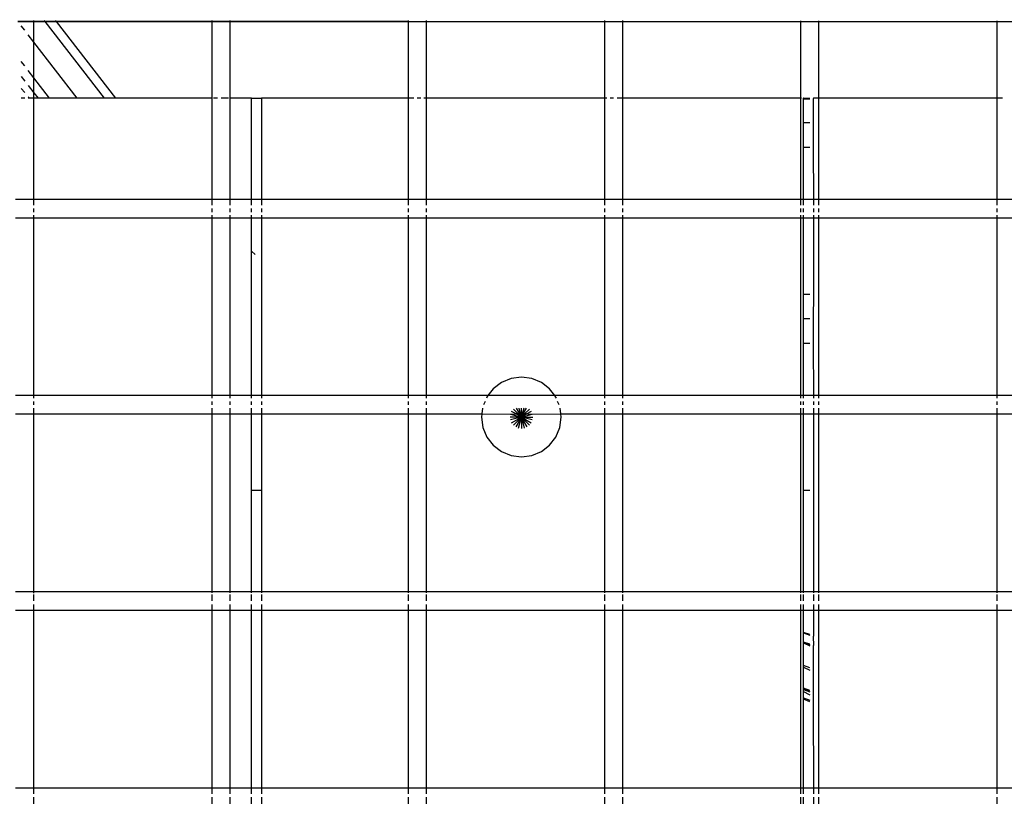
# Model space of a CAD drawing. Units: inches. Extents: x -180 to 230, y -316 to 200.
# Drawn here: x -9 to 1, y -21 to -13 of the extents above; entities that cross this region are included whole.
import ezdxf

# ---------------------------------------------------------------- set-up
doc = ezdxf.new("R2010")
doc.units = ezdxf.units.IN
doc.header["$MEASUREMENT"] = 0
doc.layers.add('DIMENSIONS', color=8, linetype='Continuous')
doc.layers.add('ES_Equipment', color=7, linetype='Continuous')
doc.styles.get("Standard").update_dxf_attribs({"font": 'arial.ttf'})
doc.dimstyles.new('ISO-25', dxfattribs={"dimtxt": 10, "dimasz": 10, "dimexe": 5.25, "dimexo": 0.625, "dimtad": 0, "dimdec": 0, "dimlunit": 4, "dimtxsty": 'Standard', "dimblk": 'ARCHTICK', "dimcen": 2.5, "dimdle": 5.5, "dimclrd": 256, "dimclre": 256, "dimclrt": 256, "dimadec": 0, "dimazin": 0, "dimtfac": 1, "dimtdec": 0, "dimtmove": 0, "dimatfit": 3, "dimfxl": 1, "dimarcsym": 0})

# ---------------------------------------------------------------- blocks, each defined once
blk = doc.blocks.new('_ArchTick')
at = {"color": 0, "linetype": 'ByBlock', "const_width": 0.15}
blk.add_lwpolyline([(-0.5, -0.5), (0.5, 0.5)], dxfattribs=at)
blk = doc.blocks.new('*D2')
at = {"layer": 'Defpoints', "color": 0, "transparency": 16777216}
for p in [(-27.727, 141.057), (-173.397, -310.914), (61.07, -310.914)]:
    blk.add_point(p, dxfattribs=at)
at = {"layer": 'DIMENSIONS', "lineweight": -2, "transparency": 16777216}
for p, q in [((-173.397, 146.557), (-173.397, -67.131)), ((-28.352, 141.057), (-178.647, 141.057)), ((-173.397, -316.414), (-173.397, -102.726)), ((60.445, -310.914), (-178.647, -310.914))]:
    blk.add_line(p, q, dxfattribs=at)
at = {"layer": 'DIMENSIONS', "lineweight": -2, "transparency": 16777216, "xscale": 10, "yscale": 10, "zscale": 10}
for p, rotation in [((-173.397, 141.057), 90), ((-173.397, -310.914), 270)]:
    blk.add_blockref('_ArchTick', p, dxfattribs=dict(at, rotation=rotation))
at = {"layer": 'DIMENSIONS', "transparency": 16777216, "insert": (-173.397, -84.928), "char_height": 10, "attachment_point": 5, "rotation": 90}
blk.add_mtext('37\'-8"', dxfattribs=at)

msp = doc.modelspace()

# ---------------------------------------------------------------- linework, layer by layer
at = {"layer": 'ES_Equipment'}
for p, q in [((-8.895, -12.886), (-8.73, -12.886)), ((-8.892, -12.889), (-8.73, -12.889)), ((-8.823, -12.978), (-8.859, -12.931)), ((-8.73, -12.886), (-8.73, -12.878)), ((-8.73, -12.889), (-8.73, -12.886)), ((-8.73, -12.886), (-8.619, -12.886)), ((-8.73, -13.1), (-8.73, -12.889)), ((-8.73, -12.889), (-8.616, -12.889)), ((-8.619, -12.886), (-8.625, -12.878)), ((-8.616, -12.889), (-8.619, -12.886)), ((-8.619, -12.886), (-8.503, -12.886)), ((-8.01, -13.67), (-8.616, -12.889)), ((-8.616, -12.889), (-8.5, -12.889)), ((-8.503, -12.886), (-8.509, -12.878)), ((-8.5, -12.889), (-8.503, -12.886)), ((-8.503, -12.886), (-6.917, -12.886)), ((-7.894, -13.67), (-8.5, -12.889)), ((-8.5, -12.889), (-6.917, -12.889)), ((-6.917, -12.878), (-6.917, -12.886)), ((-6.917, -12.886), (-6.917, -12.889)), ((-6.917, -12.886), (-6.73, -12.886)), ((-6.917, -12.889), (-6.917, -13.67)), ((-6.917, -12.889), (-6.73, -12.889)), ((-6.73, -12.886), (-6.73, -12.878)), ((-6.73, -12.889), (-6.73, -12.886)), ((-6.73, -12.886), (-4.917, -12.886)), ((-6.73, -13.67), (-6.73, -12.889)), ((-6.73, -12.889), (-4.917, -12.889)), ((-4.917, -12.879), (-4.917, -12.886)), ((-4.917, -12.886), (-4.917, -12.889)), ((-4.917, -12.886), (-4.73, -12.887)), ((-4.917, -12.889), (-4.917, -13.67)), ((-4.917, -12.889), (-4.73, -12.889)), ((-4.73, -12.887), (-4.73, -12.879)), ((-4.73, -12.889), (-4.73, -12.887)), ((-4.73, -12.887), (-2.917, -12.887)), ((-4.73, -13.67), (-4.73, -12.889)), ((-4.73, -12.889), (-2.917, -12.889)), ((-2.917, -12.879), (-2.917, -12.887)), ((-2.917, -12.887), (-2.917, -12.889)), ((-2.917, -12.887), (-2.73, -12.887)), ((-2.917, -12.889), (-2.917, -13.67)), ((-2.917, -12.889), (-2.73, -12.889)), ((-2.73, -12.887), (-2.73, -12.879)), ((-2.73, -12.889), (-2.73, -12.887)), ((-2.73, -12.887), (-0.917, -12.887)), ((-2.73, -13.67), (-2.73, -12.889)), ((-2.73, -12.889), (-0.917, -12.889)), ((-0.917, -12.88), (-0.917, -12.887)), ((-0.917, -12.887), (-0.917, -12.889)), ((-0.917, -12.887), (-0.73, -12.887)), ((-0.917, -12.889), (-0.917, -13.67)), ((-0.917, -12.889), (-0.73, -12.889)), ((-0.73, -12.887), (-0.73, -12.88)), ((-0.73, -12.889), (-0.73, -12.887)), ((-0.73, -12.887), (1.083, -12.888)), ((-0.73, -12.889), (1.083, -12.888)), ((-0.73, -13.67), (-0.73, -12.889)), ((1.083, -12.88), (1.083, -12.888)), ((1.083, -12.888), (1.27, -12.888)), ((1.083, -12.888), (1.083, -13.67)), ((-8.73, -13.1), (-8.788, -13.025)), ((-8.29, -13.67), (-8.73, -13.1)), ((-8.73, -13.463), (-8.73, -13.1)), ((-8.823, -13.341), (-8.859, -13.295)), ((-8.73, -13.463), (-8.788, -13.388)), ((-8.859, -13.449), (-8.823, -13.495)), ((-8.788, -13.541), (-8.73, -13.616)), ((-8.57, -13.67), (-8.73, -13.463)), ((-8.73, -13.616), (-8.73, -13.463)), ((-8.823, -13.613), (-8.859, -13.57)), ((-8.73, -13.616), (-8.688, -13.67)), ((-8.73, -13.67), (-8.73, -13.616)), ((-8.823, -13.67), (-8.859, -13.67)), ((-8.775, -13.67), (-8.788, -13.655)), ((-8.775, -13.67), (-8.788, -13.67)), ((-8.73, -13.67), (-8.775, -13.67)), ((-8.73, -14.702), (-8.73, -13.67)), ((-8.688, -13.67), (-8.73, -13.67)), ((-8.57, -13.67), (-8.688, -13.67)), ((-8.29, -13.67), (-8.57, -13.67)), ((-8.01, -13.67), (-8.29, -13.67)), ((-7.894, -13.67), (-8.01, -13.67)), ((-6.917, -13.67), (-7.894, -13.67)), ((-6.917, -13.67), (-6.917, -14.702)), ((-6.91, -13.67), (-6.917, -13.67)), ((-6.859, -13.67), (-6.898, -13.67)), ((-6.746, -13.67), (-6.823, -13.67)), ((-6.73, -13.67), (-6.737, -13.67)), ((-6.73, -14.702), (-6.73, -13.67)), ((-6.511, -13.67), (-6.73, -13.67)), ((-6.511, -13.67), (-6.411, -13.67)), ((-6.511, -14.702), (-6.511, -13.67)), ((-4.917, -13.67), (-6.411, -13.67)), ((-6.411, -13.67), (-6.411, -14.702)), ((-4.859, -13.67), (-4.917, -13.67)), ((-4.917, -13.67), (-4.917, -14.702)), ((-4.788, -13.67), (-4.823, -13.67)), ((-4.73, -13.67), (-4.757, -13.67)), ((-4.73, -14.702), (-4.73, -13.67)), ((-2.917, -13.67), (-4.73, -13.67)), ((-2.917, -13.67), (-2.917, -14.702)), ((-2.89, -13.67), (-2.917, -13.67)), ((-2.823, -13.67), (-2.859, -13.67)), ((-2.73, -13.67), (-2.788, -13.67)), ((-2.73, -14.702), (-2.73, -13.67)), ((-0.917, -13.67), (-2.73, -13.67)), ((-0.907, -13.67), (-0.917, -13.67)), ((-0.917, -13.67), (-0.917, -14.702)), ((-0.886, -13.67), (-0.89, -13.67)), ((-0.886, -13.67), (-0.823, -13.67)), ((-0.886, -13.677), (-0.886, -13.67)), ((-0.886, -13.677), (-0.823, -13.677)), ((-0.886, -13.92), (-0.886, -13.677)), ((-0.788, -13.67), (-0.786, -13.67)), ((-0.786, -13.67), (-0.788, -13.677)), ((-0.788, -13.677), (-0.786, -13.677)), ((-0.788, -13.677), (-0.788, -13.92)), ((-0.732, -13.67), (-0.786, -13.67)), ((1.083, -13.67), (-0.73, -13.67)), ((-0.73, -14.702), (-0.73, -13.67)), ((1.141, -13.67), (1.083, -13.67)), ((1.083, -13.67), (1.083, -14.702)), ((-0.823, -13.92), (-0.886, -13.92)), ((-0.886, -14.17), (-0.886, -13.92)), ((-0.786, -13.92), (-0.788, -13.92)), ((-0.788, -13.92), (-0.788, -14.17)), ((-0.886, -14.17), (-0.823, -14.17)), ((-0.886, -14.702), (-0.886, -14.17)), ((-0.788, -14.17), (-0.786, -14.17)), ((-0.788, -14.17), (-0.786, -14.702)), ((-8.73, -14.702), (-8.917, -14.702)), ((-8.73, -14.76), (-8.73, -14.702)), ((-6.917, -14.702), (-8.73, -14.702)), ((-6.917, -14.702), (-6.917, -14.76)), ((-6.73, -14.702), (-6.917, -14.702)), ((-6.73, -14.76), (-6.73, -14.702)), ((-6.511, -14.702), (-6.73, -14.702)), ((-6.511, -14.76), (-6.511, -14.702)), ((-6.411, -14.702), (-6.511, -14.702)), ((-6.411, -14.702), (-6.411, -14.76)), ((-4.917, -14.702), (-6.411, -14.702)), ((-4.917, -14.702), (-4.917, -14.76)), ((-4.73, -14.702), (-4.917, -14.702)), ((-4.73, -14.76), (-4.73, -14.702)), ((-2.917, -14.702), (-4.73, -14.702)), ((-2.917, -14.702), (-2.917, -14.76)), ((-2.73, -14.702), (-2.917, -14.702)), ((-2.73, -14.76), (-2.73, -14.702)), ((-0.917, -14.702), (-2.73, -14.702)), ((-0.917, -14.702), (-0.917, -14.76)), ((-0.886, -14.702), (-0.917, -14.702)), ((-0.886, -14.76), (-0.886, -14.702)), ((-0.786, -14.702), (-0.886, -14.702)), ((-0.786, -14.702), (-0.786, -14.76)), ((-0.73, -14.702), (-0.786, -14.702)), ((-0.73, -14.76), (-0.73, -14.702)), ((1.083, -14.702), (-0.73, -14.702)), ((1.083, -14.702), (1.083, -14.76)), ((1.27, -14.702), (1.083, -14.702)), ((-8.73, -14.831), (-8.73, -14.795)), ((-6.917, -14.795), (-6.917, -14.831)), ((-6.73, -14.831), (-6.73, -14.795)), ((-6.511, -14.831), (-6.511, -14.795)), ((-6.411, -14.795), (-6.411, -14.831)), ((-4.917, -14.795), (-4.917, -14.831)), ((-4.73, -14.831), (-4.73, -14.795)), ((-2.917, -14.795), (-2.917, -14.831)), ((-2.73, -14.831), (-2.73, -14.795)), ((-0.917, -14.795), (-0.917, -14.831)), ((-0.886, -14.831), (-0.886, -14.795)), ((-0.786, -14.795), (-0.786, -14.831)), ((-0.73, -14.831), (-0.73, -14.795)), ((1.083, -14.795), (1.083, -14.831)), ((-8.917, -14.889), (-8.73, -14.889)), ((-8.73, -14.889), (-8.73, -14.862)), ((-8.73, -16.702), (-8.73, -14.889)), ((-8.73, -14.889), (-6.917, -14.889)), ((-6.917, -14.862), (-6.917, -14.889)), ((-6.917, -14.889), (-6.917, -16.702)), ((-6.917, -14.889), (-6.73, -14.889)), ((-6.73, -14.889), (-6.73, -14.862)), ((-6.73, -16.702), (-6.73, -14.889)), ((-6.73, -14.889), (-6.511, -14.889)), ((-6.511, -14.889), (-6.511, -14.862)), ((-6.511, -15.229), (-6.511, -14.889)), ((-6.511, -14.889), (-6.411, -14.889)), ((-6.411, -14.862), (-6.411, -14.889)), ((-6.411, -14.889), (-6.411, -16.702)), ((-6.411, -14.889), (-4.917, -14.889)), ((-4.917, -14.862), (-4.917, -14.889)), ((-4.917, -14.889), (-4.917, -16.702)), ((-4.917, -14.889), (-4.73, -14.889)), ((-4.73, -14.889), (-4.73, -14.862)), ((-4.73, -16.702), (-4.73, -14.889)), ((-4.73, -14.889), (-2.917, -14.889)), ((-2.917, -14.862), (-2.917, -14.889)), ((-2.917, -14.889), (-2.917, -16.702)), ((-2.917, -14.889), (-2.73, -14.889)), ((-2.73, -14.889), (-2.73, -14.862)), ((-2.73, -16.702), (-2.73, -14.889)), ((-2.73, -14.889), (-0.917, -14.889)), ((-0.917, -14.862), (-0.917, -14.889)), ((-0.917, -14.889), (-0.917, -16.702)), ((-0.917, -14.889), (-0.886, -14.889)), ((-0.886, -14.889), (-0.886, -14.862)), ((-0.886, -15.67), (-0.886, -14.889)), ((-0.886, -14.889), (-0.786, -14.889)), ((-0.786, -14.862), (-0.786, -14.889)), ((-0.786, -14.889), (-0.786, -15.67)), ((-0.786, -14.889), (-0.73, -14.889)), ((-0.73, -14.889), (-0.73, -14.862)), ((-0.73, -16.702), (-0.73, -14.889)), ((-0.73, -14.889), (1.083, -14.889)), ((1.083, -14.862), (1.083, -14.889)), ((1.083, -14.889), (1.083, -16.702)), ((1.083, -14.889), (1.27, -14.889)), ((-6.511, -15.229), (-6.474, -15.264)), ((-6.511, -16.702), (-6.511, -15.229)), ((-0.823, -15.67), (-0.886, -15.67)), ((-0.886, -15.92), (-0.886, -15.67)), ((-0.786, -15.67), (-0.788, -15.67)), ((-0.786, -15.67), (-0.788, -15.92)), ((-0.823, -15.92), (-0.886, -15.92)), ((-0.886, -16.17), (-0.886, -15.92)), ((-0.786, -15.92), (-0.788, -15.92)), ((-0.788, -15.92), (-0.788, -16.17)), ((-0.823, -16.17), (-0.886, -16.17)), ((-0.886, -16.702), (-0.886, -16.17)), ((-0.786, -16.17), (-0.788, -16.17)), ((-0.788, -16.17), (-0.786, -16.702)), ((-3.868, -16.528), (-3.966, -16.568)), ((-3.762, -16.514), (-3.868, -16.528)), ((-3.657, -16.528), (-3.762, -16.514)), ((-3.559, -16.568), (-3.657, -16.528)), ((-4.05, -16.633), (-4.103, -16.702)), ((-3.966, -16.568), (-4.05, -16.633)), ((-3.475, -16.633), (-3.559, -16.568)), ((-3.422, -16.702), (-3.475, -16.633)), ((-8.73, -16.702), (-8.917, -16.702)), ((-8.73, -16.729), (-8.73, -16.702)), ((-6.917, -16.702), (-8.73, -16.702)), ((-6.917, -16.702), (-6.917, -16.729)), ((-6.73, -16.702), (-6.917, -16.702)), ((-6.73, -16.729), (-6.73, -16.702)), ((-6.511, -16.702), (-6.73, -16.702)), ((-6.511, -16.729), (-6.511, -16.702)), ((-6.411, -16.702), (-6.511, -16.702)), ((-6.411, -16.702), (-6.411, -16.729)), ((-4.917, -16.702), (-6.411, -16.702)), ((-4.917, -16.702), (-4.917, -16.729)), ((-4.73, -16.702), (-4.917, -16.702)), ((-4.73, -16.729), (-4.73, -16.702)), ((-4.103, -16.702), (-4.73, -16.702)), ((-4.115, -16.717), (-4.119, -16.729)), ((-4.103, -16.702), (-4.115, -16.717)), ((-3.422, -16.702), (-4.103, -16.702)), ((-3.41, -16.717), (-3.422, -16.702)), ((-2.917, -16.702), (-3.422, -16.702)), ((-3.406, -16.729), (-3.41, -16.717)), ((-2.917, -16.702), (-2.917, -16.729)), ((-2.73, -16.702), (-2.917, -16.702)), ((-2.73, -16.729), (-2.73, -16.702)), ((-0.917, -16.702), (-2.73, -16.702)), ((-0.917, -16.702), (-0.917, -16.729)), ((-0.886, -16.702), (-0.917, -16.702)), ((-0.886, -16.729), (-0.886, -16.702)), ((-0.786, -16.702), (-0.886, -16.702)), ((-0.786, -16.702), (-0.786, -16.729)), ((-0.73, -16.702), (-0.786, -16.702)), ((-0.73, -16.729), (-0.73, -16.702)), ((1.083, -16.702), (-0.73, -16.702)), ((1.083, -16.702), (1.083, -16.729)), ((1.27, -16.702), (1.083, -16.702)), ((-8.73, -16.795), (-8.73, -16.76)), ((-8.73, -16.889), (-8.73, -16.831)), ((-6.917, -16.76), (-6.917, -16.795)), ((-6.917, -16.831), (-6.917, -16.889)), ((-6.73, -16.795), (-6.73, -16.76)), ((-6.73, -16.889), (-6.73, -16.831)), ((-6.511, -16.795), (-6.511, -16.76)), ((-6.511, -16.889), (-6.511, -16.831)), ((-6.411, -16.76), (-6.411, -16.795)), ((-6.411, -16.831), (-6.411, -16.889)), ((-4.917, -16.76), (-4.917, -16.795)), ((-4.917, -16.831), (-4.917, -16.889)), ((-4.73, -16.795), (-4.73, -16.76)), ((-4.73, -16.889), (-4.73, -16.831)), ((-4.157, -16.831), (-4.165, -16.889)), ((-4.132, -16.76), (-4.147, -16.795)), ((-3.794, -16.889), (-3.844, -16.839)), ((-3.814, -16.831), (-3.781, -16.889)), ((-3.771, -16.889), (-3.786, -16.831)), ((-3.762, -16.889), (-3.762, -16.831)), ((-3.739, -16.831), (-3.754, -16.889)), ((-3.744, -16.889), (-3.711, -16.831)), ((-3.731, -16.889), (-3.681, -16.839)), ((-3.378, -16.795), (-3.393, -16.76)), ((-3.36, -16.889), (-3.368, -16.831)), ((-2.917, -16.76), (-2.917, -16.795)), ((-2.917, -16.831), (-2.917, -16.889)), ((-2.73, -16.795), (-2.73, -16.76)), ((-2.73, -16.889), (-2.73, -16.831)), ((-0.917, -16.76), (-0.917, -16.795)), ((-0.917, -16.831), (-0.917, -16.889)), ((-0.886, -16.795), (-0.886, -16.76)), ((-0.886, -16.889), (-0.886, -16.831)), ((-0.786, -16.76), (-0.786, -16.795)), ((-0.786, -16.831), (-0.786, -16.889)), ((-0.73, -16.795), (-0.73, -16.76)), ((-0.73, -16.889), (-0.73, -16.831)), ((1.083, -16.76), (1.083, -16.795)), ((1.083, -16.831), (1.083, -16.889)), ((-8.917, -16.889), (-8.73, -16.889)), ((-8.73, -18.702), (-8.73, -16.889)), ((-8.73, -16.889), (-6.917, -16.889)), ((-6.917, -16.889), (-6.917, -18.702)), ((-6.917, -16.889), (-6.73, -16.889)), ((-6.73, -18.702), (-6.73, -16.889)), ((-6.73, -16.889), (-6.511, -16.889)), ((-6.511, -17.67), (-6.511, -16.889)), ((-6.511, -16.889), (-6.411, -16.889)), ((-6.411, -16.889), (-6.411, -17.67)), ((-6.411, -16.889), (-4.917, -16.889)), ((-4.917, -16.889), (-4.917, -18.702)), ((-4.917, -16.889), (-4.73, -16.889)), ((-4.73, -18.702), (-4.73, -16.889)), ((-4.73, -16.889), (-4.165, -16.889)), ((-4.165, -16.889), (-4.169, -16.92)), ((-4.169, -16.92), (-4.155, -17.026)), ((-4.165, -16.889), (-3.874, -16.891)), ((-3.762, -16.92), (-3.878, -16.92)), ((-3.874, -16.891), (-3.817, -16.889)), ((-3.874, -16.891), (-3.762, -16.92)), ((-3.762, -16.92), (-3.874, -16.95)), ((-3.817, -16.889), (-3.862, -16.863)), ((-3.862, -16.978), (-3.762, -16.92)), ((-3.762, -16.92), (-3.844, -17.002)), ((-3.762, -16.92), (-3.82, -17.02)), ((-3.762, -16.92), (-3.817, -16.889)), ((-3.817, -16.889), (-3.794, -16.889)), ((-3.762, -16.92), (-3.794, -16.889)), ((-3.794, -16.889), (-3.781, -16.889)), ((-3.792, -17.032), (-3.762, -16.92)), ((-3.781, -16.889), (-3.762, -16.92)), ((-3.781, -16.889), (-3.771, -16.889)), ((-3.762, -16.92), (-3.771, -16.889)), ((-3.771, -16.889), (-3.762, -16.889)), ((-3.708, -16.889), (-3.762, -16.92)), ((-3.762, -16.92), (-3.744, -16.889)), ((-3.754, -16.889), (-3.762, -16.92)), ((-3.762, -16.92), (-3.731, -16.889)), ((-3.762, -16.92), (-3.762, -16.889)), ((-3.762, -16.889), (-3.754, -16.889)), ((-3.762, -16.92), (-3.651, -16.891)), ((-3.762, -16.92), (-3.733, -17.032)), ((-3.705, -17.02), (-3.762, -16.92)), ((-3.762, -16.92), (-3.762, -17.036)), ((-3.762, -16.92), (-3.663, -16.978)), ((-3.651, -16.95), (-3.762, -16.92)), ((-3.762, -16.92), (-3.681, -17.002)), ((-3.762, -16.92), (-3.647, -16.92)), ((-3.754, -16.889), (-3.744, -16.889)), ((-3.744, -16.889), (-3.731, -16.889)), ((-3.731, -16.889), (-3.708, -16.889)), ((-3.663, -16.863), (-3.708, -16.889)), ((-3.708, -16.889), (-3.651, -16.891)), ((-3.651, -16.891), (-3.36, -16.889)), ((-3.37, -17.026), (-3.356, -16.92)), ((-3.356, -16.92), (-3.36, -16.889)), ((-3.36, -16.889), (-2.917, -16.889)), ((-2.917, -16.889), (-2.917, -18.702)), ((-2.917, -16.889), (-2.73, -16.889)), ((-2.73, -18.702), (-2.73, -16.889)), ((-2.73, -16.889), (-0.917, -16.889)), ((-0.917, -16.889), (-0.917, -18.702)), ((-0.917, -16.889), (-0.886, -16.889)), ((-0.886, -17.67), (-0.886, -16.889)), ((-0.886, -16.889), (-0.786, -16.889)), ((-0.786, -16.889), (-0.786, -17.67)), ((-0.786, -16.889), (-0.73, -16.889)), ((-0.73, -18.702), (-0.73, -16.889)), ((-0.73, -16.889), (1.083, -16.889)), ((1.083, -16.889), (1.083, -18.702)), ((1.083, -16.889), (1.27, -16.889)), ((-4.155, -17.026), (-4.115, -17.124)), ((-3.41, -17.124), (-3.37, -17.026)), ((-4.115, -17.124), (-4.05, -17.208)), ((-3.475, -17.208), (-3.41, -17.124)), ((-4.05, -17.208), (-3.966, -17.272)), ((-3.559, -17.272), (-3.475, -17.208)), ((-3.966, -17.272), (-3.868, -17.313)), ((-3.868, -17.313), (-3.762, -17.327)), ((-3.762, -17.327), (-3.657, -17.313)), ((-3.657, -17.313), (-3.559, -17.272)), ((-6.411, -17.67), (-6.511, -17.67)), ((-6.511, -18.702), (-6.511, -17.67)), ((-6.411, -17.67), (-6.411, -18.702)), ((-0.823, -17.67), (-0.886, -17.67)), ((-0.886, -18.702), (-0.886, -17.67)), ((-0.786, -17.67), (-0.788, -17.67)), ((-0.786, -17.67), (-0.786, -18.702)), ((-8.73, -18.702), (-8.917, -18.702)), ((-8.73, -18.714), (-8.73, -18.702)), ((-6.917, -18.702), (-8.73, -18.702)), ((-8.73, -18.795), (-8.73, -18.729)), ((-6.917, -18.702), (-6.917, -18.713)), ((-6.73, -18.702), (-6.917, -18.702)), ((-6.917, -18.729), (-6.917, -18.795)), ((-6.73, -18.713), (-6.73, -18.702)), ((-6.511, -18.702), (-6.73, -18.702)), ((-6.73, -18.795), (-6.73, -18.729)), ((-6.511, -18.713), (-6.511, -18.702)), ((-6.411, -18.702), (-6.511, -18.702)), ((-6.511, -18.795), (-6.511, -18.729)), ((-6.411, -18.702), (-6.411, -18.713)), ((-4.917, -18.702), (-6.411, -18.702)), ((-6.411, -18.729), (-6.411, -18.795)), ((-4.917, -18.702), (-4.917, -18.712)), ((-4.73, -18.702), (-4.917, -18.702)), ((-4.917, -18.729), (-4.917, -18.795)), ((-4.73, -18.712), (-4.73, -18.702)), ((-2.917, -18.702), (-4.73, -18.702)), ((-4.73, -18.795), (-4.73, -18.729)), ((-2.917, -18.702), (-2.917, -18.712)), ((-2.73, -18.702), (-2.917, -18.702)), ((-2.917, -18.729), (-2.917, -18.795)), ((-2.73, -18.712), (-2.73, -18.702)), ((-0.917, -18.702), (-2.73, -18.702)), ((-2.73, -18.795), (-2.73, -18.729)), ((-0.917, -18.702), (-0.917, -18.711)), ((-0.886, -18.702), (-0.917, -18.702)), ((-0.917, -18.729), (-0.917, -18.795)), ((-0.886, -18.711), (-0.886, -18.702)), ((-0.786, -18.702), (-0.886, -18.702)), ((-0.886, -18.795), (-0.886, -18.729)), ((-0.786, -18.702), (-0.786, -18.711)), ((-0.73, -18.702), (-0.786, -18.702)), ((-0.786, -18.729), (-0.786, -18.795)), ((-0.73, -18.711), (-0.73, -18.702)), ((1.083, -18.702), (-0.73, -18.702)), ((-0.73, -18.795), (-0.73, -18.729)), ((1.083, -18.702), (1.083, -18.711)), ((1.27, -18.702), (1.083, -18.702)), ((1.083, -18.729), (1.083, -18.795)), ((-8.73, -18.882), (-8.73, -18.831)), ((-6.917, -18.831), (-6.917, -18.882)), ((-6.73, -18.882), (-6.73, -18.831)), ((-6.511, -18.882), (-6.511, -18.831)), ((-6.411, -18.831), (-6.411, -18.882)), ((-4.917, -18.831), (-4.917, -18.882)), ((-4.73, -18.882), (-4.73, -18.831)), ((-2.917, -18.831), (-2.917, -18.882)), ((-2.73, -18.882), (-2.73, -18.831)), ((-0.917, -18.831), (-0.917, -18.882)), ((-0.886, -18.882), (-0.886, -18.831)), ((-0.786, -18.831), (-0.786, -18.882)), ((-0.73, -18.882), (-0.73, -18.831)), ((1.083, -18.831), (1.083, -18.882)), ((-8.917, -18.888), (-8.73, -18.888)), ((-8.73, -20.702), (-8.73, -18.888)), ((-8.73, -18.888), (-6.917, -18.888)), ((-6.917, -18.888), (-6.917, -20.702)), ((-6.917, -18.888), (-6.73, -18.888)), ((-6.73, -20.702), (-6.73, -18.888)), ((-6.73, -18.888), (-6.511, -18.888)), ((-6.511, -20.702), (-6.511, -18.888)), ((-6.511, -18.888), (-6.411, -18.888)), ((-6.411, -18.888), (-6.411, -20.702)), ((-6.411, -18.888), (-4.917, -18.888)), ((-4.917, -18.888), (-4.917, -20.702)), ((-4.917, -18.888), (-4.73, -18.888)), ((-4.73, -20.702), (-4.73, -18.888)), ((-4.73, -18.888), (-2.917, -18.889)), ((-2.917, -18.889), (-2.917, -20.702)), ((-2.917, -18.889), (-2.73, -18.889)), ((-2.73, -20.702), (-2.73, -18.889)), ((-2.73, -18.889), (-0.917, -18.889)), ((-0.917, -18.889), (-0.917, -20.702)), ((-0.917, -18.889), (-0.886, -18.889)), ((-0.886, -19.116), (-0.886, -18.889)), ((-0.886, -18.889), (-0.786, -18.889)), ((-0.786, -18.889), (-0.786, -19.152)), ((-0.786, -18.889), (-0.73, -18.889)), ((-0.73, -20.702), (-0.73, -18.889)), ((-0.73, -18.889), (1.083, -18.889)), ((1.083, -18.889), (1.083, -20.702)), ((1.083, -18.889), (1.27, -18.889)), ((-0.823, -19.138), (-0.886, -19.116)), ((-0.886, -19.118), (-0.886, -19.116)), ((-0.886, -19.118), (-0.823, -19.144)), ((-0.886, -19.214), (-0.886, -19.118)), ((-0.786, -19.152), (-0.788, -19.151)), ((-0.786, -19.152), (-0.788, -19.158)), ((-0.788, -19.158), (-0.786, -19.159)), ((-0.788, -19.158), (-0.786, -19.25)), ((-0.823, -19.236), (-0.886, -19.214)), ((-0.886, -19.217), (-0.886, -19.214)), ((-0.886, -19.217), (-0.823, -19.242)), ((-0.823, -19.24), (-0.886, -19.217)), ((-0.886, -19.22), (-0.886, -19.217)), ((-0.886, -19.22), (-0.823, -19.252)), ((-0.886, -19.453), (-0.886, -19.22)), ((-0.786, -19.25), (-0.788, -19.249)), ((-0.786, -19.25), (-0.788, -19.252)), ((-0.786, -19.253), (-0.788, -19.252)), ((-0.788, -19.252), (-0.788, -19.257)), ((-0.788, -19.257), (-0.786, -19.257)), ((-0.788, -19.257), (-0.788, -19.27)), ((-0.788, -19.27), (-0.786, -19.271)), ((-0.788, -19.27), (-0.788, -19.488)), ((-0.823, -19.475), (-0.886, -19.453)), ((-0.886, -19.47), (-0.886, -19.453)), ((-0.886, -19.47), (-0.823, -19.501)), ((-0.886, -19.685), (-0.886, -19.47)), ((-0.786, -19.488), (-0.788, -19.488)), ((-0.788, -19.488), (-0.788, -19.52)), ((-0.788, -19.52), (-0.786, -19.52)), ((-0.788, -19.52), (-0.788, -19.72)), ((-0.823, -19.707), (-0.886, -19.685)), ((-0.886, -19.688), (-0.886, -19.685)), ((-0.823, -19.71), (-0.886, -19.688)), ((-0.886, -19.697), (-0.886, -19.688)), ((-0.886, -19.697), (-0.823, -19.722)), ((-0.886, -19.719), (-0.886, -19.697)), ((-0.886, -19.719), (-0.83, -19.748)), ((-0.886, -19.783), (-0.886, -19.719)), ((-0.83, -19.748), (-0.823, -19.75)), ((-0.786, -19.721), (-0.788, -19.72)), ((-0.788, -19.72), (-0.788, -19.723)), ((-0.786, -19.724), (-0.788, -19.723)), ((-0.788, -19.723), (-0.788, -19.736)), ((-0.788, -19.736), (-0.786, -19.737)), ((-0.788, -19.736), (-0.788, -19.764)), ((-0.788, -19.764), (-0.786, -19.765)), ((-0.788, -19.764), (-0.788, -19.818)), ((-0.886, -19.783), (-0.823, -19.805)), ((-0.886, -19.797), (-0.886, -19.783)), ((-0.823, -19.823), (-0.886, -19.797)), ((-0.886, -20.702), (-0.886, -19.797)), ((-0.788, -19.818), (-0.786, -19.818)), ((-0.788, -19.818), (-0.788, -19.837)), ((-0.786, -19.838), (-0.788, -19.837)), ((-0.788, -19.837), (-0.786, -20.702)), ((-8.73, -20.702), (-8.917, -20.702)), ((-8.73, -20.76), (-8.73, -20.702)), ((-6.917, -20.702), (-8.73, -20.702)), ((-6.917, -20.702), (-6.917, -20.76)), ((-6.73, -20.702), (-6.917, -20.702)), ((-6.73, -20.76), (-6.73, -20.702)), ((-6.511, -20.702), (-6.73, -20.702)), ((-6.511, -20.76), (-6.511, -20.702)), ((-6.411, -20.702), (-6.511, -20.702)), ((-6.411, -20.702), (-6.411, -20.76)), ((-4.917, -20.702), (-6.411, -20.702)), ((-4.917, -20.702), (-4.917, -20.76)), ((-4.73, -20.702), (-4.917, -20.702)), ((-4.73, -20.76), (-4.73, -20.702)), ((-2.917, -20.702), (-4.73, -20.702)), ((-2.917, -20.702), (-2.917, -20.76)), ((-2.73, -20.702), (-2.917, -20.702)), ((-2.73, -20.76), (-2.73, -20.702)), ((-0.917, -20.702), (-2.73, -20.702)), ((-0.917, -20.702), (-0.917, -20.76)), ((-0.886, -20.702), (-0.917, -20.702)), ((-0.886, -20.76), (-0.886, -20.702)), ((-0.786, -20.702), (-0.886, -20.702)), ((-0.786, -20.702), (-0.786, -20.76)), ((-0.73, -20.702), (-0.786, -20.702)), ((-0.73, -20.76), (-0.73, -20.702)), ((1.083, -20.702), (-0.73, -20.702)), ((1.083, -20.702), (1.083, -20.76)), ((1.27, -20.702), (1.083, -20.702)), ((-8.73, -20.862), (-8.73, -20.795)), ((-6.917, -20.795), (-6.917, -20.862)), ((-6.73, -20.862), (-6.73, -20.795)), ((-6.511, -20.862), (-6.511, -20.795)), ((-6.411, -20.795), (-6.411, -20.862)), ((-4.917, -20.795), (-4.917, -20.862)), ((-4.73, -20.862), (-4.73, -20.795)), ((-2.917, -20.795), (-2.917, -20.862)), ((-2.73, -20.862), (-2.73, -20.795)), ((-0.917, -20.795), (-0.917, -20.862)), ((-0.886, -20.862), (-0.886, -20.795)), ((-0.786, -20.795), (-0.786, -20.862)), ((-0.73, -20.862), (-0.73, -20.795)), ((1.083, -20.795), (1.083, -20.862))]:
    msp.add_line(p, q, dxfattribs=at)

# ---------------------------------------------------------------- dimensions: what is measured, and where the dimension line sits
at = {"layer": 'DIMENSIONS'}
dim = msp.add_linear_dim(base=(-173.397, -310.914), p1=(-27.727, 141.057), p2=(61.07, -310.914), angle=90, dimstyle='ISO-25', dxfattribs=at)
dim.commit()
dim.dimension.update_dxf_attribs({"geometry": '*D2', "text_midpoint": (-173.397, -84.928)})

doc.saveas('drawing.dxf')
